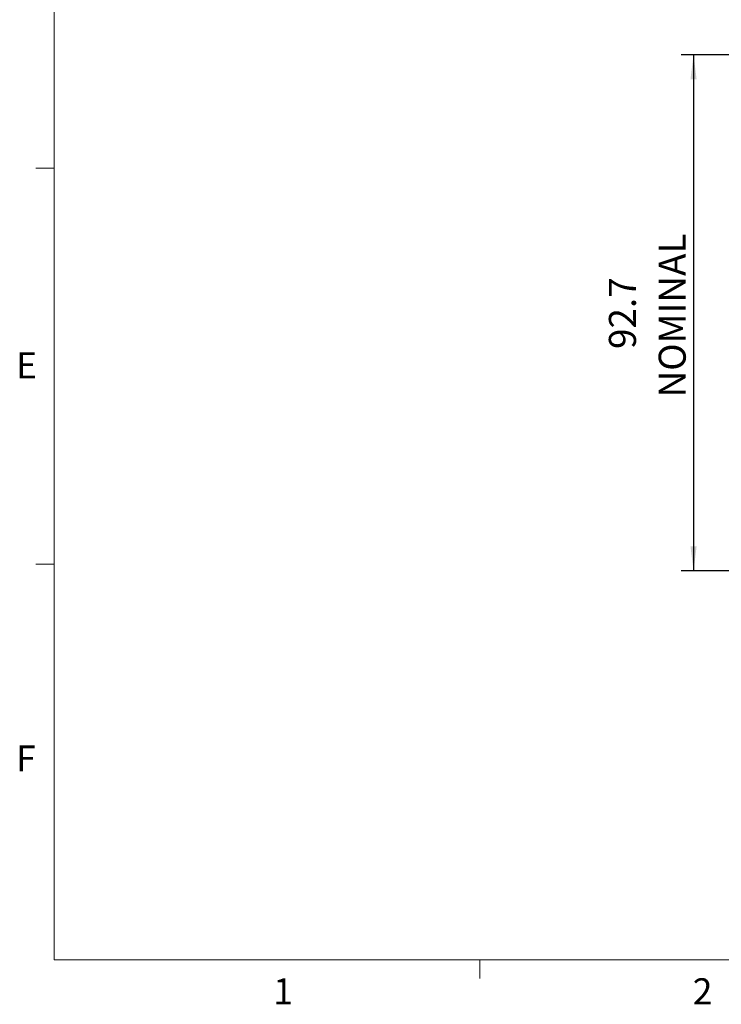
# Model space of a CAD drawing. Units: millimetres. Extents: x 5 to 289, y 4 to 204.
# Drawn here: x 6 to 63, y 5 to 85 of the extents above; entities that cross this region are included whole.
import ezdxf

# ---------------------------------------------------------------- set-up
doc = ezdxf.new("R2010")
doc.units = ezdxf.units.MM
doc.layers.add('DIM', color=7, linetype='Continuous')
doc.styles.add('SLDTEXTSTYLE0', font='TXT', dxfattribs={"width": 0.605})
doc.styles.add('SLDTEXTSTYLE1', font='TXT', dxfattribs={"width": 0.7})
doc.dimstyles.new('SLDDIMSTYLE0', dxfattribs={"dimtxt": 2.2, "dimasz": 2, "dimexe": 0, "dimexo": 0.0625, "dimgap": 0.55, "dimtad": 1, "dimlfac": 2.2, "dimrnd": 1e-09, "dimzin": 12, "dimdsep": 46, "dimtxsty": 'SLDTEXTSTYLE1', "dimsah": 1, "dimcen": 0.09, "dimadec": 0, "dimazin": 3, "dimtfac": 1, "dimtofl": 0, "dimtmove": 0, "dimatfit": 3, "dimfxl": 1, "dimfrac": 2, "dimtolj": 1, "dimtzin": 12, "dimarcsym": 0})

# ---------------------------------------------------------------- blocks, each defined once
blk = doc.blocks.new('_D_18')
at = {"layer": 'DIM'}
for p, q in [((76.238, 81.773), (59.692, 81.773)), ((60.692, 81.773), (60.692, 39.773)), ((86.747, 39.773), (59.692, 39.773))]:
    blk.add_line(p, q, dxfattribs=at)
for points in [[(60.692, 81.773), (60.442, 79.773), (60.942, 79.773)], [(60.692, 39.773), (60.942, 41.773), (60.442, 41.773)]]:
    blk.add_solid(points, dxfattribs=at)
at = {"layer": 'DIM', "char_height": 2.2, "attachment_point": 1, "rotation": 90, "style": 'SLDTEXTSTYLE1'}
for s, insert in [('NOMINAL', (57.856, 53.889)), ('92.7', (53.808, 57.832))]:
    blk.add_mtext(s, dxfattribs=dict(at, insert=insert))

msp = doc.modelspace()

# ---------------------------------------------------------------- linework, layer by layer
at = {"color": 7, "linetype": 'Continuous', "lineweight": 0}
for p, q in [((8.6908, 201.372), (8.6908, 8.1152)), ((8.6908, 8.1152), (285.6908, 8.1152))]:
    msp.add_line(p, q, dxfattribs=at)
at = {"color": 7, "linetype": 'Continuous', "lineweight": 15}
for p, q in [((8.6908, 72.5352), (7.1908, 72.5352)), ((8.6908, 40.3252), (7.1908, 40.3252)), ((43.3158, 8.1152), (43.3158, 6.6152))]:
    msp.add_line(p, q, dxfattribs=at)

# ---------------------------------------------------------------- texts
at = {"color": 7, "linetype": 'Continuous', "lineweight": 0, "char_height": 2.1167, "attachment_point": 1, "style": 'SLDTEXTSTYLE0'}
for s, insert in [('E', (5.591, 57.5559)), ('F', (5.591, 25.5694)), ('1', (26.5101, 6.6236)), ('2', (60.6242, 6.6236))]:
    msp.add_mtext(s, dxfattribs=dict(at, insert=insert))

# ---------------------------------------------------------------- dimensions: what is measured, and where the dimension line sits
at = {"layer": 'DIM'}
dim = msp.add_linear_dim(base=(60.6923, 39.7734), p1=(77.2376, 81.7734), p2=(87.7471, 39.7734), angle=90, text='<>\\PNOMINAL', dimstyle='SLDDIMSTYLE0', dxfattribs=at)
dim.commit()
dim.dimension.update_dxf_attribs({"geometry": '_D_18', "text_midpoint": (60.6923, 60.7734), "dimtype": 160})

doc.saveas('drawing.dxf')
